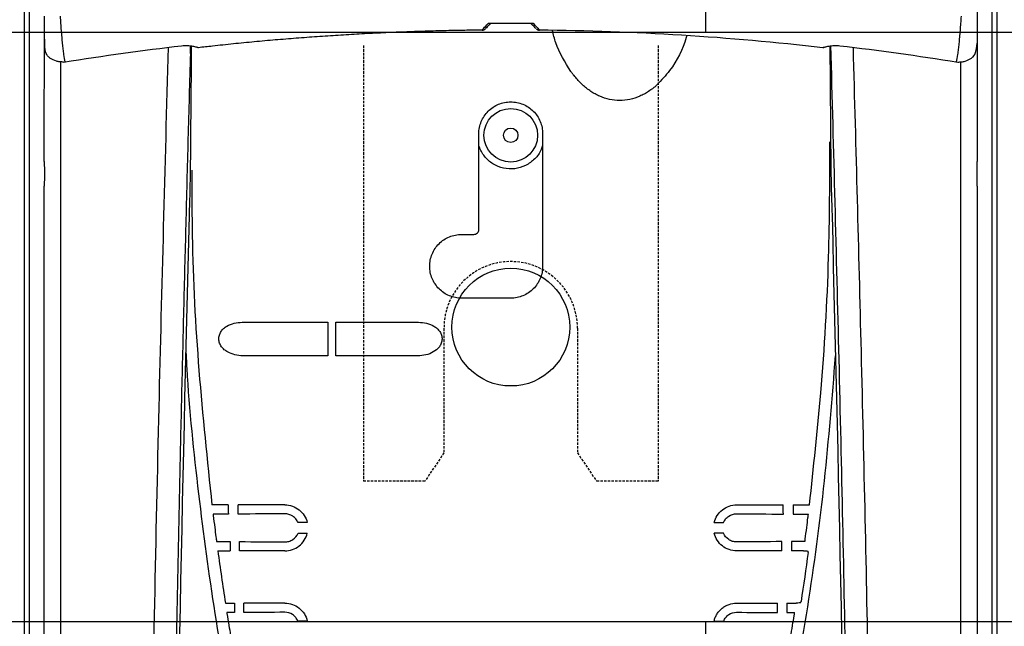
# Model space of a CAD drawing. Units: millimetres. Extents: x -3402 to 8400, y -2 to 6340.
# Drawn here: x 1532 to 1633, y 4210 to 4272 of the extents above; entities that cross this region are included whole.
import ezdxf
from ezdxf.enums import TextEntityAlignment as Align

# ---------------------------------------------------------------- set-up
doc = ezdxf.new("R2010")
doc.units = ezdxf.units.MM
doc.header["$MEASUREMENT"] = 0
doc.linetypes.add('DASHED2', pattern=[0.375, 0.25, -0.125])
for name, color, linetype, lineweight in [('2DE_OBJ_LAMEL-APP', 130, 'Continuous', 25), ('2DE_OBJ_Lamel-DISTR', 255, 'Continuous', 18), ('2DE_TXTNUM', 11, 'Continuous', 9)]:
    doc.layers.add(name, color=color, linetype=linetype, lineweight=lineweight)
doc.layers.add('2DE_TXTPAR', color=41, linetype='Continuous')
doc.layers.add('Zaciski', color=30, linetype='DASHED2')
doc.layers.add('LAM_MONT', color=1, linetype='Continuous', plot=False)
doc.styles.add('CP_ATTR', font='ARIAL.TTF')
doc.styles.add('CP_ELATT', font='ARIAL.TTF')

# ---------------------------------------------------------------- blocks, each defined once
blk = doc.blocks.new('LML_73_81005_01')
at = {"layer": 'LAM_MONT'}
blk.add_circle((0, 0), 6, dxfattribs=at)
blk = doc.blocks.new('2dlam_73-81005-07_zdj86gp')
at = {"layer": 'LAM_MONT'}
blk.add_lwpolyline([(-0.03, 240), (1106.97, 240), (1106.97, 300), (-0.03, 300)], close=True, dxfattribs=at)
blk.add_blockref('LML_73_81005_01', (653.47, 270))
at = {"linetype": 'ByBlock', "style": 'CP_ATTR', "flags": 9}
for tag, p in [('NAME', (1.27, -129.4)), ('NUMBER', (1.27, -129.4)), ('GROUP', (1.27, -129.4)), ('ARTICLE', (1.27, -129.4)), ('ORDER-NO', (1.27, -129.4)), ('PRODUCER', (1.27, -129.4)), ('CHARACTER', (1.28, -129.4)), ('TAG', (1.28, -129.4)), ('VOLTAGE', (1.29, -129.4)), ('POWER', (1.29, -129.4)), ('OTHER', (1.29, -129.4))]:
    blk.add_attdef(tag, text='', height=0.0005, dxfattribs=at).set_placement(p, align=Align.MIDDLE_LEFT)
blk = doc.blocks.new('2dlam_73-81661-07_jvt4jf')
at = {"layer": 'LAM_MONT'}
for points in [[(60, -187.37), (60, 0), (0, 0), (0, -187.37)], [(0, -247.37), (0, -372.37)]]:
    blk.add_lwpolyline(points, dxfattribs=at)
at = {"linetype": 'ByBlock', "style": 'CP_ATTR', "flags": 9}
for tag in ['NAME', 'NUMBER', 'GROUP', 'ARTICLE', 'PRODUCT-TYPE', 'ORDER-NO', 'PRODUCER', 'DN', 'PN', 'TEMPERATURE', 'VOLTAGE', 'POWER', 'FLOW', 'CHARACTER', 'OTHER']:
    blk.add_attdef(tag, text='', height=0.00005, dxfattribs=at).set_placement((-0.09, -0.02), align=Align.MIDDLE_LEFT)
blk = doc.blocks.new('2dapa_ars26v_apa-04_f6pa639')
for p, q in [((-49.5, -240.12), (-49.5, 276.88)), ((49.5, 276.88), (49.5, -240.12)), ((-49, 99.34), (-49, 272.61)), ((49, 272.4), (49, 99.11)), ((-49.5, 129.88), (-49.5, 239.88)), ((49.5, 239.88), (49.5, 129.88)), ((-47.5, 201.87), (-47.47, 216.67)), ((47.48, 213.91), (47.5, 201.87)), ((-45.83, 212.02), (-45.83, 110.55)), ((45.83, 110.55), (45.83, 212.02)), ((-47.5, 109.48), (-47.5, 199.35)), ((47.5, 199.35), (47.5, 109.48))]:
    blk.add_line(p, q)
at = {"color": 1}
for p, q in [((47.47, 246.97), (47.48, 213.91)), ((-2.28, 215.96), (2.28, 215.96))]:
    blk.add_line(p, q, dxfattribs=at)
for radius in [2.73, 0.733]:
    blk.add_circle((0, 204.54), radius)
for centre, start, end in [((-2.92, 215.75), 270.585, 314.9974), ((2.93, 215.75), 225.0056, 269.4122)]:
    blk.add_arc(centre, 0.5, start, end, dxfattribs=at)
for points, knots in [([(-47.41, 213.23), (-47.41, 213.25), (-47.41, 213.27), (-47.41, 213.31), (-47.42, 213.36), (-47.42, 213.42), (-47.43, 213.49), (-47.43, 213.59), (-47.44, 213.8), (-47.45, 214.15), (-47.46, 214.79), (-47.47, 215.45), (-47.47, 216.05), (-47.47, 216.36), (-47.47, 216.57), (-47.47, 216.67)], [0, 0, 0, 0, 0.012905, 0.028797, 0.049047, 0.076605, 0.11763, 0.165956, 0.2461, 0.414393, 0.540322, 0.8047, 0.867978, 0.9355, 1, 1, 1, 1]), ([(-45.88, 216.67), (-45.85, 216.17), (-45.82, 215.69), (-45.76, 214.98), (-45.74, 214.75), (-45.7, 214.3), (-45.68, 214.09), (-45.64, 213.68), (-45.61, 213.48), (-45.57, 213.11), (-45.55, 212.94), (-45.48, 212.47), (-45.43, 212.21), (-45.39, 212.02)], [0, 0, 0, 0, 0.25, 0.25, 0.375, 0.375, 0.5, 0.5, 0.625, 0.625, 0.75, 0.75, 1, 1, 1, 1]), ([(45.39, 212.02), (45.43, 212.21), (45.48, 212.47), (45.55, 212.94), (45.57, 213.12), (45.61, 213.48), (45.64, 213.68), (45.68, 214.09), (45.7, 214.3), (45.74, 214.75), (45.76, 214.98), (45.82, 215.69), (45.85, 216.17), (45.88, 216.67)], [0, 0, 0, 0, 0.25, 0.25, 0.375, 0.375, 0.5, 0.5, 0.625, 0.625, 0.75, 0.75, 1, 1, 1, 1]), ([(-2.92, 215.25), (-2.92, 215.25), (-2.86, 215.32), (-2.64, 215.56), (-2.48, 215.74), (-2.28, 215.96)], [0, 0, 0, 0, 0.5, 0.5, 1, 1, 1, 1]), ([(-2.2, 215.77), (-2.27, 215.71), (-2.33, 215.65), (-2.45, 215.52), (-2.51, 215.47), (-2.57, 215.4)], [0, 0, 0, 0, 0.5, 0.5, 1, 1, 1, 1]), ([(2.28, 215.96), (2.48, 215.74), (2.64, 215.56), (2.81, 215.38), (2.85, 215.33), (2.91, 215.27), (2.92, 215.25), (2.92, 215.25)], [0, 0, 0, 0, 0.5, 0.5, 0.75, 0.75, 1, 1, 1, 1]), ([(-2.92, 215.25), (-3.21, 215.25), (-3.8, 215.24), (-5.1, 215.22), (-6.83, 215.19), (-8.98, 215.13), (-11.12, 215.05), (-13.27, 214.96), (-15.42, 214.85), (-17.56, 214.72), (-19.7, 214.58), (-21.84, 214.42), (-23.97, 214.25), (-26.11, 214.06), (-28.24, 213.85), (-29.9, 213.67), (-31.08, 213.54), (-31.56, 213.49), (-31.79, 213.46)], [0, 0, 0, 0, 0.03022, 0.060425, 0.134631, 0.208799, 0.282938, 0.357055, 0.431161, 0.505263, 0.579371, 0.653493, 0.727639, 0.801817, 0.876032, 0.950293, 0.975162, 1, 1, 1, 1]), ([(-33.51, 213.66), (-33.41, 213.67), (-33.31, 213.68), (-33.11, 213.69), (-33.01, 213.69), (-32.73, 213.67), (-32.55, 213.65), (-32.24, 213.6), (-32.11, 213.57), (-31.97, 213.53), (-31.93, 213.52), (-31.87, 213.49), (-31.85, 213.48), (-31.84, 213.48)], [0, 0, 0, 0, 0.125, 0.125, 0.25, 0.25, 0.5, 0.5, 0.75, 0.75, 0.875, 0.875, 1, 1, 1, 1]), ([(31.84, 213.48), (31.85, 213.48), (31.87, 213.49), (31.93, 213.52), (31.97, 213.53), (32.06, 213.56), (32.12, 213.57), (32.25, 213.6), (32.32, 213.61), (32.55, 213.65), (32.73, 213.67), (33.11, 213.69), (33.31, 213.68), (33.51, 213.66)], [0, 0, 0, 0, 0.125, 0.125, 0.25, 0.25, 0.375, 0.375, 0.5, 0.5, 0.75, 0.75, 1, 1, 1, 1]), ([(45.52, 212), (45.65, 212), (45.78, 212.01), (46.02, 212.04), (46.15, 212.06), (46.49, 212.16), (46.69, 212.25), (46.94, 212.42), (47.01, 212.48), (47.14, 212.61), (47.19, 212.68), (47.33, 212.9), (47.38, 213.06), (47.48, 213.91)], [0, 0, 0, 0, 0.125, 0.125, 0.25, 0.25, 0.5, 0.5, 0.625, 0.625, 0.75, 0.75, 1, 1, 1, 1]), ([(-45.52, 212), (-45.65, 212), (-45.78, 212.01), (-46.03, 212.04), (-46.15, 212.06), (-46.49, 212.16), (-46.69, 212.25), (-46.94, 212.42), (-47.01, 212.48), (-47.14, 212.61), (-47.19, 212.68), (-47.33, 212.9), (-47.38, 213.06), (-47.41, 213.23)], [0, 0, 0, 0, 0.125, 0.125, 0.25, 0.25, 0.5, 0.5, 0.625, 0.625, 0.75, 0.75, 1, 1, 1, 1])]:
    blk.add_open_spline(points, degree=3, knots=knots, dxfattribs=at)
for points in [[(-2.01, 215.96), (-2.08, 215.9), (-2.14, 215.83), (-2.2, 215.77)], [(2.57, 215.4), (2.46, 215.52), (2.33, 215.64), (2.02, 215.96)], [(31.79, 213.46), (22.23, 214.56), (12.6, 215.15), (2.92, 215.25)], [(-45.52, 212), (-41.43, 212.65), (-37.48, 213.2), (-33.51, 213.66)], [(33.51, 213.66), (37.48, 213.2), (41.42, 212.65), (45.52, 212)], [(-31.79, 213.46), (-31.81, 213.46), (-31.83, 213.47), (-31.84, 213.48)], [(31.84, 213.48), (31.83, 213.47), (31.81, 213.46), (31.79, 213.46)]]:
    blk.add_open_spline(points, degree=3, dxfattribs=at)
for points, knots in [([(6.11, 211.05), (5.53, 211.99), (4.72, 213.31), (4.34, 214.8), (4.23, 215.24)], [0, 0, 0, 0, 0.714274, 1, 1, 1, 1]), ([(17.91, 214.69), (17.9, 214.62), (17.55, 213.35), (16.64, 211.53), (15.34, 210.15), (14.89, 209.67)], [0, 0, 0, 0, 0.035505, 0.671455, 1, 1, 1, 1]), ([(-32.57, 204.62), (-32.57, 204.91), (-32.55, 206.38), (-32.53, 209.38), (-32.5, 212.1), (-32.49, 213.64)], [0, 0, 0, 0, 0.09753, 0.48765, 1, 1, 1, 1]), ([(32.49, 213.64), (32.49, 213.51), (32.5, 212.21), (32.53, 209.21), (32.55, 206.33), (32.57, 204.62)], [0, 0, 0, 0, 0.041502, 0.431701, 1, 1, 1, 1]), ([(34.79, 108.58), (34.59, 121.88), (34.23, 146.26), (33.47, 181.29), (32.89, 203.01), (32.6, 213.65)], [0, 0, 0, 0, 0.379728, 0.696006, 1, 1, 1, 1]), ([(-37.05, 108.91), (-36.92, 118.23), (-36.58, 140.88), (-35.87, 175.75), (-35.18, 201.28), (-34.85, 213.5)], [0, 0, 0, 0, 0.267431, 0.649582, 1, 1, 1, 1]), ([(-32.62, 212.87), (-32.7, 209.97), (-32.87, 204.17), (-33.09, 195.46), (-33.31, 186.76), (-33.52, 178.06), (-33.72, 169.37), (-33.9, 160.68), (-34.08, 151.99), (-34.24, 143.3), (-34.4, 134.62), (-34.54, 125.94), (-34.67, 117.26), (-34.75, 111.47), (-34.79, 108.58)], [0, 0, 0, 0, 0.083496, 0.166961, 0.250397, 0.333804, 0.41718, 0.500528, 0.583845, 0.667134, 0.750394, 0.833625, 0.916827, 1, 1, 1, 1]), ([(34.85, 213.48), (35.13, 203.16), (35.72, 181.51), (36.48, 146.65), (36.85, 122.11), (37.05, 108.91)], [0, 0, 0, 0, 0.2962147, 0.6212223, 1, 1, 1, 1]), ([(7.31, 209.68), (7.25, 209.74), (7.12, 209.85), (6.95, 210.03), (6.78, 210.22), (6.61, 210.41), (6.44, 210.62), (6.27, 210.83), (6.17, 210.98), (6.11, 211.05)], [0, 0, 0, 0, 0.1355606, 0.2733284, 0.4134452, 0.5560461, 0.7012592, 0.8492056, 1, 1, 1, 1]), ([(14.89, 209.67), (14.83, 209.61), (14.69, 209.49), (14.48, 209.32), (14.26, 209.16), (14.04, 209.01), (13.82, 208.87), (13.6, 208.74), (13.37, 208.63), (12.9, 208.41), (12.15, 208.16), (11.1, 208.04), (10.05, 208.16), (9.22, 208.43), (8.59, 208.74), (8.15, 209.01), (7.71, 209.33), (7.44, 209.56), (7.31, 209.68)], [0, 0, 0, 0, 0.032881, 0.065204, 0.097015, 0.128362, 0.159295, 0.189866, 0.220129, 0.25014, 0.376581, 0.499786, 0.623397, 0.749909, 0.810178, 0.871663, 0.934801, 1, 1, 1, 1]), ([(-3.25, 204.69), (-3.25, 204.91), (-3.23, 205.12), (-3.15, 205.54), (-3.08, 205.74), (-2.92, 206.14), (-2.82, 206.32), (-2.59, 206.68), (-2.45, 206.84), (-2.15, 207.14), (-1.98, 207.28), (-1.63, 207.51), (-1.44, 207.62), (-1.05, 207.78), (-0.84, 207.84), (-0.43, 207.92), (-0.21, 207.94), (0.21, 207.94), (0.43, 207.92), (0.84, 207.84), (1.04, 207.78), (1.44, 207.62), (1.63, 207.51), (1.98, 207.28), (2.14, 207.15), (2.45, 206.84), (2.58, 206.68), (2.82, 206.33), (2.92, 206.14), (3.08, 205.74), (3.15, 205.54), (3.23, 205.12), (3.25, 204.91), (3.25, 204.69)], [0, 0, 0, 0, 0.0625, 0.0625, 0.125, 0.125, 0.1875, 0.1875, 0.25, 0.25, 0.3125, 0.3125, 0.375, 0.375, 0.4375, 0.4375, 0.5, 0.5, 0.5625, 0.5625, 0.625, 0.625, 0.6875, 0.6875, 0.75, 0.75, 0.8125, 0.8125, 0.875, 0.875, 0.9375, 0.9375, 1, 1, 1, 1]), ([(-32.6, 200.54), (-32.6, 200.84), (-32.6, 201.13), (-32.59, 201.42), (-32.59, 202.49), (-32.58, 203.55), (-32.57, 204.62)], [0, 0, 0, 0, 0.001, 0.001, 0.001, 0.00463248, 0.00463248, 0.00463248, 0.00463248]), ([(32.57, 204.62), (32.57, 204.33), (32.57, 204.03), (32.57, 203.74), (32.58, 202.67), (32.59, 201.61), (32.6, 200.54)], [0, 0, 0, 0, 0.001, 0.001, 0.001, 0.00463248, 0.00463248, 0.00463248, 0.00463248]), ([(3.22, 203.51), (3.18, 203.36), (3.06, 202.84), (2.47, 202.1), (1.54, 201.41), (0.41, 201.07), (-0.76, 201.13), (-1.84, 201.58), (-2.73, 202.34), (-3.06, 203.04), (-3.22, 203.38)], [0, 0, 0, 0, 0.052035, 0.18793, 0.323779, 0.459603, 0.595431, 0.731289, 0.867188, 1, 1, 1, 1]), ([(30.42, 166.89), (30.83, 170.69), (31.73, 179.07), (32.46, 191.41), (32.49, 199.94), (32.5, 203.87)], [0, 0, 0, 0, 0.309523, 0.682059, 1, 1, 1, 1]), ([(-47.5, 201.87), (-47.5, 201.67), (-47.49, 201.47), (-47.48, 201.05), (-47.48, 200.83), (-47.48, 200.39), (-47.48, 200.18), (-47.49, 199.76), (-47.5, 199.55), (-47.5, 199.35)], [0, 0, 0, 0, 0.25, 0.25, 0.5, 0.5, 0.75, 0.75, 1, 1, 1, 1]), ([(47.5, 199.35), (47.5, 199.55), (47.49, 199.75), (47.48, 200.17), (47.48, 200.39), (47.48, 200.83), (47.48, 201.05), (47.49, 201.47), (47.5, 201.67), (47.5, 201.87)], [0, 0, 0, 0, 0.25, 0.25, 0.5, 0.5, 0.75, 0.75, 1, 1, 1, 1]), ([(-32.46, 200.98), (-32.46, 198.77), (-32.48, 191.96), (-31.86, 180.57), (-30.9, 171.44), (-30.42, 166.89)], [0, 0, 0, 0, 0.1941433, 0.597743, 1, 1, 1, 1]), ([(-3.75, 194.44), (-3.62, 194.44), (-3.49, 194.5), (-3.3, 194.68), (-3.25, 194.81), (-3.25, 194.94)], [0, 0, 0, 0, 0.5, 0.5, 1, 1, 1, 1]), ([(-5, 187.94), (-5.21, 187.94), (-5.43, 187.97), (-5.84, 188.05), (-6.05, 188.11), (-6.44, 188.27), (-6.63, 188.37), (-6.98, 188.61), (-7.15, 188.75), (-7.45, 189.05), (-7.58, 189.21), (-7.82, 189.57), (-7.92, 189.75), (-8.08, 190.15), (-8.15, 190.35), (-8.23, 190.77), (-8.25, 190.98), (-8.25, 191.4), (-8.23, 191.62), (-8.15, 192.04), (-8.08, 192.24), (-7.92, 192.63), (-7.82, 192.82), (-7.59, 193.18), (-7.45, 193.34), (-7.15, 193.64), (-6.98, 193.78), (-6.63, 194.01), (-6.44, 194.11), (-6.05, 194.28), (-5.85, 194.34), (-5.43, 194.42), (-5.21, 194.44), (-5, 194.44)], [0, 0, 0, 0, 0.0625, 0.0625, 0.125, 0.125, 0.1875, 0.1875, 0.25, 0.25, 0.3125, 0.3125, 0.375, 0.375, 0.4375, 0.4375, 0.5, 0.5, 0.5625, 0.5625, 0.625, 0.625, 0.6875, 0.6875, 0.75, 0.75, 0.8125, 0.8125, 0.875, 0.875, 0.9375, 0.9375, 1, 1, 1, 1]), ([(3.25, 191.19), (3.25, 190.98), (3.23, 190.77), (3.15, 190.35), (3.08, 190.15), (2.92, 189.75), (2.82, 189.57), (2.59, 189.21), (2.45, 189.05), (2.15, 188.75), (1.99, 188.61), (1.63, 188.38), (1.44, 188.27), (1.05, 188.11), (0.85, 188.05), (0.43, 187.97), (0.21, 187.94), (0, 187.94)], [0, 0, 0, 0, 0.125, 0.125, 0.25, 0.25, 0.375, 0.375, 0.5, 0.5, 0.625, 0.625, 0.75, 0.75, 0.875, 0.875, 1, 1, 1, 1]), ([(-27.26, 182.08), (-27.54, 182.08), (-27.81, 182.11), (-28.34, 182.24), (-28.59, 182.33), (-28.95, 182.53), (-29.06, 182.61), (-29.27, 182.79), (-29.36, 182.89), (-29.53, 183.11), (-29.59, 183.24), (-29.69, 183.49), (-29.71, 183.63), (-29.72, 183.9), (-29.7, 184.04), (-29.63, 184.3), (-29.57, 184.43), (-29.42, 184.66), (-29.33, 184.76), (-29.13, 184.95), (-29.01, 185.03), (-28.67, 185.24), (-28.41, 185.33), (-27.88, 185.46), (-27.61, 185.49), (-27.34, 185.49)], [0, 0, 0, 0, 0.125, 0.125, 0.25, 0.25, 0.3125, 0.3125, 0.375, 0.375, 0.4375, 0.4375, 0.5, 0.5, 0.5625, 0.5625, 0.625, 0.625, 0.6875, 0.6875, 0.75, 0.75, 0.875, 0.875, 1, 1, 1, 1]), ([(-18.62, 185.49), (-18.62, 184.92), (-18.62, 184.36), (-18.61, 183.79), (-18.61, 183.22), (-18.61, 182.65), (-18.61, 182.08)], [0, 0, 0, 0, 0.001691876, 0.001691876, 0.001691876, 0.003401982, 0.003401982, 0.003401982, 0.003401982]), ([(-17.81, 182.08), (-17.81, 182.65), (-17.81, 183.22), (-17.81, 183.79), (-17.82, 184.36), (-17.82, 184.92), (-17.82, 185.49)], [0, 0, 0, 0, 0.001710109, 0.001710109, 0.001710109, 0.003401983, 0.003401983, 0.003401983, 0.003401983]), ([(-9.39, 185.49), (-9.11, 185.49), (-8.84, 185.46), (-8.31, 185.33), (-8.05, 185.23), (-7.7, 185.02), (-7.59, 184.94), (-7.39, 184.76), (-7.29, 184.65), (-7.14, 184.42), (-7.08, 184.3), (-7.01, 184.03), (-6.99, 183.89), (-7, 183.62), (-7.03, 183.48), (-7.12, 183.23), (-7.19, 183.11), (-7.43, 182.77), (-7.65, 182.6), (-8.12, 182.33), (-8.38, 182.23), (-8.91, 182.11), (-9.18, 182.08), (-9.46, 182.08)], [0, 0, 0, 0, 0.125, 0.125, 0.25, 0.25, 0.3125, 0.3125, 0.375, 0.375, 0.4375, 0.4375, 0.5, 0.5, 0.5625, 0.5625, 0.625, 0.625, 0.75, 0.75, 0.875, 0.875, 1, 1, 1, 1]), ([(-27.94, 143.72), (-28.69, 147.75), (-30.2, 155.8), (-31.82, 168.18), (-32.77, 177.05), (-33.01, 181.86), (-33.03, 182.39)], [0, 0, 0, 0, 0.314735, 0.630013, 0.95928, 1, 1, 1, 1]), ([(33.04, 182.08), (32.7, 177.83), (32.01, 169.27), (30.31, 156.47), (28.73, 147.98), (27.94, 143.72)], [0, 0, 0, 0, 0.33049, 0.664925, 1, 1, 1, 1]), ([(-23, 166.89), (-22.74, 166.89), (-22.48, 166.84), (-21.99, 166.67), (-21.76, 166.55), (-21.35, 166.22), (-21.17, 166.03), (-20.89, 165.59), (-20.78, 165.35), (-20.72, 165.1)], [0, 0, 0, 0, 0.25, 0.25, 0.5, 0.5, 0.75, 0.75, 1, 1, 1, 1]), ([(20.72, 165.1), (20.78, 165.35), (20.89, 165.59), (21.17, 166.03), (21.35, 166.22), (21.76, 166.55), (21.99, 166.67), (22.48, 166.84), (22.74, 166.89), (23, 166.89)], [0, 0, 0, 0, 0.25, 0.25, 0.5, 0.5, 0.75, 0.75, 1, 1, 1, 1]), ([(-30.31, 165.93), (-30.3, 165.89), (-30.3, 165.85), (-30.29, 165.82), (-30.24, 165.41), (-30.19, 165), (-30.14, 164.6), (-30.1, 164.27), (-30.06, 163.95), (-30.01, 163.62), (-29.99, 163.47), (-29.97, 163.32), (-29.95, 163.17)], [0.000118842, 0.000118842, 0.000118842, 0.000118842, 0.00023041, 0.00023041, 0.00023041, 0.001457467, 0.001457467, 0.001457467, 0.002441725, 0.002441725, 0.002441725, 0.002900845, 0.002900845, 0.002900845, 0.002900845]), ([(-21.66, 165.09), (-21.72, 165.22), (-21.79, 165.34), (-21.97, 165.57), (-22.08, 165.66), (-22.43, 165.9), (-22.71, 165.99), (-23, 165.98)], [0, 0, 0, 0, 0.25, 0.25, 0.5, 0.5, 1, 1, 1, 1]), ([(21.66, 165.09), (21.72, 165.22), (21.79, 165.34), (21.97, 165.57), (22.07, 165.66), (22.43, 165.9), (22.71, 165.99), (23, 165.98)], [0, 0, 0, 0, 0.25, 0.25, 0.5, 0.5, 1, 1, 1, 1]), ([(29.95, 163.17), (29.96, 163.24), (29.97, 163.31), (29.98, 163.38), (30.03, 163.79), (30.09, 164.19), (30.14, 164.6), (30.18, 164.92), (30.22, 165.25), (30.26, 165.57), (30.28, 165.69), (30.29, 165.81), (30.31, 165.93)], [0.000124227, 0.000124227, 0.000124227, 0.000124227, 0.000340715, 0.000340715, 0.000340715, 0.001567605, 0.001567605, 0.001567605, 0.002551862, 0.002551862, 0.002551862, 0.002906229, 0.002906229, 0.002906229, 0.002906229]), ([(-23, 162.2), (-22.74, 162.2), (-22.48, 162.25), (-21.99, 162.42), (-21.76, 162.54), (-21.35, 162.87), (-21.17, 163.06), (-20.89, 163.5), (-20.78, 163.74), (-20.72, 164)], [0, 0, 0, 0, 0.25, 0.25, 0.5, 0.5, 0.75, 0.75, 1, 1, 1, 1]), ([(-23, 163.11), (-22.86, 163.11), (-22.72, 163.13), (-22.44, 163.21), (-22.32, 163.27), (-21.96, 163.51), (-21.77, 163.74), (-21.66, 164)], [0, 0, 0, 0, 0.25, 0.25, 0.5, 0.5, 1, 1, 1, 1]), ([(23, 162.2), (22.74, 162.2), (22.48, 162.25), (21.98, 162.42), (21.76, 162.54), (21.34, 162.87), (21.17, 163.06), (20.89, 163.5), (20.78, 163.74), (20.72, 164)], [0, 0, 0, 0, 0.25, 0.25, 0.5, 0.5, 0.75, 0.75, 1, 1, 1, 1]), ([(23, 163.11), (22.86, 163.11), (22.72, 163.13), (22.44, 163.21), (22.32, 163.27), (21.96, 163.51), (21.77, 163.74), (21.66, 164)], [0, 0, 0, 0, 0.25, 0.25, 0.5, 0.5, 1, 1, 1, 1]), ([(29.82, 162.2), (29.95, 162.2), (30.06, 162.2), (30.22, 162.19), (30.27, 162.18), (30.27, 162.16)], [0, 0, 0, 0, 0.5, 0.5, 1, 1, 1, 1]), ([(30.28, 162.04), (30.28, 162.08), (30.27, 162.12), (30.27, 162.15), (30.27, 162.16), (30.27, 162.16), (30.27, 162.16)], [0.006154557, 0.006154557, 0.006154557, 0.006154557, 0.007385469, 0.007385469, 0.007385469, 0.007533604, 0.007533604, 0.007533604, 0.007533604]), ([(-23, 156.89), (-23.59, 156.89), (-24.19, 156.89), (-24.78, 156.89), (-25.54, 156.89), (-26.29, 156.89), (-27.05, 156.89), (-27.09, 156.89), (-27.13, 156.89), (-27.17, 156.89)], [0, 0, 0, 0, 0.001786394, 0.001786394, 0.001786394, 0.004063589, 0.004063589, 0.004063589, 0.004184887, 0.004184887, 0.004184887, 0.004184887]), ([(-23, 156.89), (-22.73, 156.89), (-22.48, 156.84), (-21.98, 156.67), (-21.75, 156.54), (-21.33, 156.21), (-21.16, 156.01), (-20.87, 155.56), (-20.77, 155.32), (-20.72, 155.06)], [0, 0, 0, 0, 0.25, 0.25, 0.5, 0.5, 0.75, 0.75, 1, 1, 1, 1]), ([(20.71, 155.06), (20.74, 155.19), (20.78, 155.32), (20.88, 155.56), (20.94, 155.68), (21.08, 155.9), (21.16, 156.01), (21.34, 156.2), (21.43, 156.29), (21.64, 156.46), (21.75, 156.53), (21.98, 156.66), (22.1, 156.71), (22.47, 156.84), (22.73, 156.89), (23, 156.89)], [0, 0, 0, 0, 0.125, 0.125, 0.25, 0.25, 0.375, 0.375, 0.5, 0.5, 0.625, 0.625, 0.75, 0.75, 1, 1, 1, 1]), ([(29.51, 156.93), (29.51, 156.91), (29.46, 156.9), (29.29, 156.89), (29.18, 156.89), (29.05, 156.89)], [0, 0, 0, 0, 0.5, 0.5, 1, 1, 1, 1]), ([(29.51, 156.93), (29.52, 156.94), (29.52, 156.95), (29.53, 156.97), (29.54, 156.99), (29.55, 157.02), (29.56, 157.04)], [0.00044423, 0.00044423, 0.00044423, 0.00044423, 0.000908594, 0.000908594, 0.000908594, 0.001817189, 0.001817189, 0.001817189, 0.001817189]), ([(-28.9, 155.91), (-28.9, 155.88), (-28.89, 155.85), (-28.89, 155.82), (-28.82, 155.42), (-28.76, 155.02), (-28.69, 154.61), (-28.64, 154.28), (-28.59, 153.95), (-28.53, 153.62), (-28.51, 153.48), (-28.48, 153.33), (-28.46, 153.19)], [0.000140295, 0.000140295, 0.000140295, 0.000140295, 0.000224937, 0.000224937, 0.000224937, 0.001449945, 0.001449945, 0.001449945, 0.00245435, 0.00245435, 0.00245435, 0.002893256, 0.002893256, 0.002893256, 0.002893256]), ([(-21.68, 155.06), (-21.74, 155.19), (-21.81, 155.31), (-21.98, 155.53), (-22.09, 155.63), (-22.44, 155.87), (-22.72, 155.95), (-23, 155.95)], [0, 0, 0, 0, 0.25, 0.25, 0.5, 0.5, 1, 1, 1, 1]), ([(21.68, 155.06), (21.74, 155.19), (21.81, 155.31), (21.98, 155.53), (22.09, 155.63), (22.44, 155.87), (22.72, 155.95), (23, 155.95)], [0, 0, 0, 0, 0.25, 0.25, 0.5, 0.5, 1, 1, 1, 1]), ([(28.46, 153.19), (28.47, 153.26), (28.48, 153.33), (28.5, 153.4), (28.56, 153.81), (28.63, 154.21), (28.69, 154.61), (28.75, 154.94), (28.8, 155.27), (28.85, 155.6), (28.87, 155.7), (28.88, 155.81), (28.9, 155.91)], [0.000147067, 0.000147067, 0.000147067, 0.000147067, 0.000364283, 0.000364283, 0.000364283, 0.001590378, 0.001590378, 0.001590378, 0.002594781, 0.002594781, 0.002594781, 0.002900028, 0.002900028, 0.002900028, 0.002900028])]:
    blk.add_open_spline(points, degree=3, knots=knots)
for points, degree in [([(-32.62, 212.87), (-32.6, 213.66)], 1), ([(-3.25, 194.94), (-3.25, 198.19), (-3.25, 201.44), (-3.25, 204.69)], 3), ([(3.25, 204.69), (3.25, 200.19), (3.25, 195.69), (3.25, 191.19)], 3), ([(-32.71, 196.38), (-32.67, 197.77), (-32.64, 199.16), (-32.6, 200.54)], 3), ([(32.6, 200.54), (32.64, 199.16), (32.67, 197.77), (32.71, 196.38)], 3), ([(-34.4, 111.25), (-34.01, 139.63), (-33.44, 168.01), (-32.71, 196.38)], 3), ([(32.71, 196.38), (33.44, 168.01), (34.01, 139.63), (34.4, 111.25)], 3), ([(-5, 194.44), (-4.58, 194.44), (-4.17, 194.44), (-3.75, 194.44)], 3), ([(0, 187.94), (-1.67, 187.94), (-3.33, 187.94), (-5, 187.94)], 3), ([(-27.34, 185.49), (-24.44, 185.49), (-21.53, 185.49), (-18.62, 185.49)], 3), ([(-17.82, 185.49), (-15.01, 185.49), (-12.2, 185.49), (-9.39, 185.49)], 3), ([(-18.61, 182.08), (-21.5, 182.08), (-24.38, 182.08), (-27.26, 182.08)], 3), ([(-9.46, 182.08), (-12.24, 182.08), (-15.03, 182.08), (-17.81, 182.08)], 3), ([(-28.76, 166.89), (-29.31, 166.89), (-29.87, 166.89), (-30.42, 166.89)], 3), ([(-28.76, 166.89), (-28.76, 166.57), (-28.76, 166.26), (-28.75, 165.94)], 3), ([(-27.76, 165.95), (-27.75, 166.26), (-27.75, 166.57), (-27.75, 166.89)], 3), ([(-23, 166.89), (-24.58, 166.89), (-26.17, 166.89), (-27.75, 166.89)], 3), ([(23, 166.89), (24.58, 166.89), (26.17, 166.89), (27.75, 166.89)], 3), ([(27.76, 165.95), (27.75, 166.26), (27.75, 166.57), (27.75, 166.89)], 3), ([(28.76, 166.89), (28.76, 166.57), (28.76, 166.26), (28.75, 165.94)], 3), ([(28.76, 166.89), (29.31, 166.89), (29.87, 166.89), (30.42, 166.89)], 3), ([(-28.75, 165.94), (-29.27, 165.94), (-29.79, 165.93), (-30.31, 165.93)], 3), ([(-23, 165.98), (-24.59, 165.97), (-26.17, 165.96), (-27.76, 165.95)], 3), ([(23, 165.98), (24.59, 165.97), (26.17, 165.96), (27.76, 165.95)], 3), ([(28.75, 165.94), (29.27, 165.94), (29.79, 165.93), (30.31, 165.93)], 3), ([(-20.72, 165.1), (-21.04, 165.09), (-21.35, 165.09), (-21.66, 165.09)], 3), ([(20.72, 165.1), (21.04, 165.09), (21.35, 165.09), (21.66, 165.09)], 3), ([(-21.66, 164), (-21.35, 164), (-21.04, 164), (-20.72, 164)], 3), ([(21.66, 164), (21.35, 164), (21.04, 164), (20.72, 164)], 3), ([(-29.95, 163.17), (-29.5, 163.16), (-29.04, 163.16), (-28.58, 163.16)], 3), ([(-28.58, 163.16), (-28.58, 162.84), (-28.58, 162.52), (-28.58, 162.2)], 3), ([(-27.6, 162.2), (-27.6, 162.52), (-27.6, 162.83), (-27.6, 163.15)], 3), ([(-27.6, 163.15), (-26.07, 163.14), (-24.53, 163.12), (-23, 163.11)], 3), ([(27.6, 163.15), (26.07, 163.14), (24.53, 163.12), (23, 163.11)], 3), ([(27.6, 162.2), (27.6, 162.52), (27.6, 162.83), (27.6, 163.15)], 3), ([(29.95, 163.17), (29.5, 163.16), (29.04, 163.16), (28.58, 163.16)], 3), ([(28.58, 163.16), (28.58, 162.84), (28.58, 162.52), (28.58, 162.2)], 3), ([(-29.82, 162.2), (-29.41, 162.2), (-28.99, 162.2), (-28.58, 162.2)], 3), ([(-29.82, 162.2), (-29.58, 160.43), (-29.33, 158.66), (-29.05, 156.89)], 3), ([(-23, 162.2), (-24.53, 162.2), (-26.07, 162.2), (-27.6, 162.2)], 3), ([(27.6, 162.2), (26.07, 162.2), (24.53, 162.2), (23, 162.2)], 3), ([(29.82, 162.2), (29.41, 162.2), (28.99, 162.2), (28.58, 162.2)], 3), ([(30.28, 162.04), (30.05, 160.38), (29.81, 158.71), (29.56, 157.04)], 3), ([(-29.05, 156.89), (-28.74, 156.89), (-28.43, 156.89), (-28.12, 156.89)], 3), ([(-28.12, 156.89), (-28.12, 156.56), (-28.12, 156.24), (-28.12, 155.91)], 3), ([(-27.17, 155.92), (-27.17, 156.24), (-27.17, 156.56), (-27.17, 156.89)], 3), ([(23, 156.89), (24.39, 156.89), (25.78, 156.89), (27.17, 156.89)], 3), ([(27.17, 155.92), (27.17, 156.24), (27.17, 156.56), (27.17, 156.89)], 3), ([(28.12, 156.89), (28.43, 156.89), (28.74, 156.89), (29.05, 156.89)], 3), ([(28.12, 156.89), (28.12, 156.56), (28.12, 156.24), (28.12, 155.91)], 3), ([(-28.12, 155.91), (-28.38, 155.91), (-28.64, 155.91), (-28.9, 155.91)], 3), ([(-23, 155.95), (-24.39, 155.94), (-25.78, 155.93), (-27.17, 155.92)], 3), ([(23, 155.95), (24.39, 155.94), (25.78, 155.93), (27.17, 155.92)], 3), ([(28.12, 155.91), (28.38, 155.91), (28.64, 155.91), (28.9, 155.91)], 3), ([(-20.72, 155.06), (-21.04, 155.06), (-21.36, 155.06), (-21.68, 155.06)], 3), ([(20.71, 155.06), (21.04, 155.06), (21.36, 155.06), (21.68, 155.06)], 3)]:
    blk.add_open_spline(points, degree=degree)
at = {"layer": 'Zaciski'}
for p, q in [((-15, 213.68), (-15, 169.29)), ((15, 213.68), (15, 169.29)), ((-6.8, 184.88), (-6.8, 172.18)), ((6.8, 184.88), (6.8, 172.18)), ((-6.8, 172.18), (-8.75, 169.29)), ((6.8, 172.18), (8.75, 169.29)), ((-8.75, 169.29), (-15, 169.29)), ((15, 169.29), (8.75, 169.29))]:
    blk.add_line(p, q, dxfattribs=at)
blk.add_arc((0, 184.88), 6.8, 0, 180, dxfattribs=at)
at = {"linetype": 'ByBlock', "style": 'CP_ATTR', "flags": 9}
for tag in ['NAME', 'NUMBER', 'GROUP', 'ARTICLE', 'ORDER-NO', 'PRODUCER', 'DN', 'PN', 'TEMPERATURE', 'VOLTAGE', 'POWER', 'FLOW', 'CHARACTER', 'OTHER', 'CURRENT']:
    blk.add_attdef(tag, text='', height=0.00005, dxfattribs=at).set_placement((-0.09, -0.02), align=Align.MIDDLE_LEFT)
at = {"layer": '2DE_TXTNUM', "linetype": 'ByBlock', "style": 'CP_ELATT', "width": 0.8, "flags": 8}
blk.add_attdef('TAG', text='', height=10, dxfattribs=at).set_placement((0, 261.25), align=Align.CENTER)
at = {"layer": '2DE_TXTPAR', "linetype": 'ByBlock', "style": 'CP_ATTR', "flags": 8}
blk.add_attdef('PRODUCT-TYPE', text='', height=7, dxfattribs=at).set_placement((0, 92), align=Align.CENTER)

msp = doc.modelspace()

# ---------------------------------------------------------------- block references
at = {"layer": '2DE_OBJ_LAMEL-APP'}
msp.add_blockref('2dapa_ars26v_apa-04_f6pa639', (1582.26, 4055.8), dxfattribs=at)
at = {"layer": '2DE_OBJ_Lamel-DISTR'}
for name, p in [('2dlam_73-81661-07_jvt4jf', (1602.1, 4458.17)), ('2dlam_73-81005-07_zdj86gp', (928.8, 3970.8))]:
    msp.add_blockref(name, p, dxfattribs=at)

doc.saveas('drawing.dxf')
